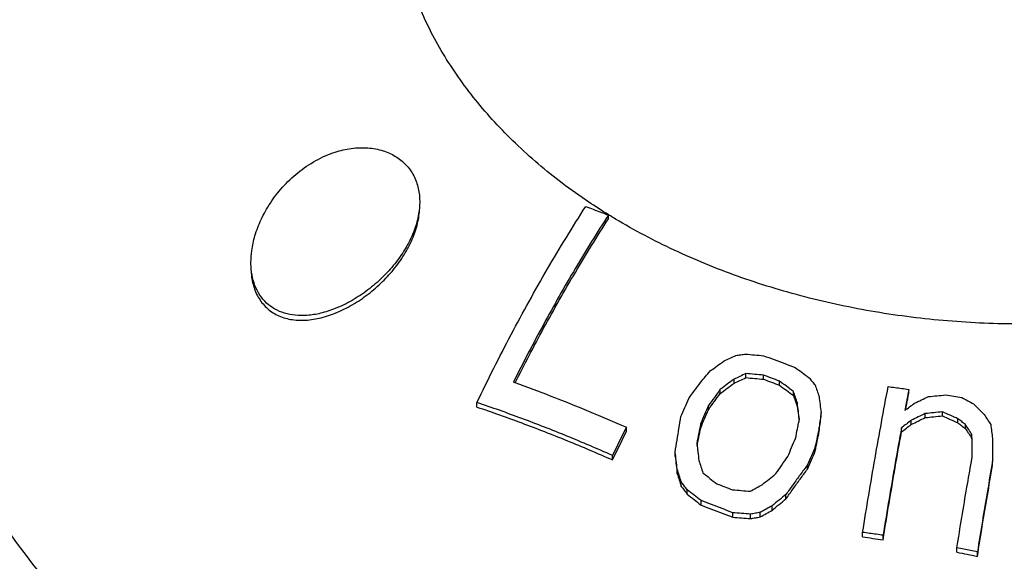
# Model space of a CAD drawing. Units: inches. Extents: x 27894 to 28761, y -2027 to -1347.
# Drawn here: x 28266 to 28276, y -1625 to -1620 of the extents above; entities that cross this region are included whole.
import ezdxf

# ---------------------------------------------------------------- set-up
doc = ezdxf.new("R2010")
doc.units = ezdxf.units.IN
doc.header["$LTSCALE"] = 1.21
doc.header["$MEASUREMENT"] = 0
doc.header["$PDMODE"] = 3
doc.header["$PDSIZE"] = 0.3125
doc.layers.get('0').update_dxf_attribs({"linetype": 'CONTINUOUS'})
doc.layers.get('Defpoints').update_dxf_attribs({"linetype": 'CONTINUOUS', "lineweight": 50})
doc.layers.add('02___PRT_ALL_AXES', color=7, linetype='CONTINUOUS')
doc.layers.add('LK_DXF_CONTINUOUS_LINE', color=7, linetype='CONTINUOUS')
doc.styles.get("Standard").update_dxf_attribs({"font": 'ARIAL.TTF'})
doc.dimstyles.new('2', dxfattribs={"dimscale": 1.8, "dimtxt": 8.5, "dimasz": 5, "dimexe": 2, "dimexo": 0, "dimgap": 1, "dimtad": 1, "dimdec": 1, "dimdsep": 46, "dimtxsty": 'Standard', "dimcen": 0, "dimclrt": 7, "dimadec": 1, "dimazin": 2, "dimtfac": 1, "dimtdec": 1, "dimtofl": 0, "dimtmove": 0, "dimatfit": 3, "dimfxl": 6.336, "dimtolj": 1, "dimtzin": 0, "dimlwd": -1, "dimlwe": -1, "dimarcsym": 0})

# ---------------------------------------------------------------- blocks, each defined once
blk = doc.blocks.new('*D4')
at = {"color": 0}
for p, q in [((28067.9624, -1696.1792), (28067.9624, -1547.0587)), ((28303.9454, -1695.2044), (28303.9454, -1547.0587)), ((28067.9624, -1550.6587), (28016.0347, -1550.6587)), ((28294.9454, -1550.6587), (28076.9624, -1550.6587))]:
    blk.add_line(p, q, dxfattribs=at)
for points in [[(28076.9624, -1549.1587), (28076.9624, -1552.1587), (28067.9624, -1550.6587)], [(28294.9454, -1549.1587), (28294.9454, -1552.1587), (28303.9454, -1550.6587)]]:
    blk.add_solid(points, dxfattribs=at)
at = {"layer": 'Defpoints', "color": 0}
for p in [(28303.9454, -1550.6587), (28303.9454, -1695.2044), (28067.9624, -1696.1792)]:
    blk.add_point(p, dxfattribs=at)
at = {"color": 7, "insert": (28034.8619, -1541.0417), "char_height": 15.3, "attachment_point": 5}
blk.add_mtext('\\A1;236', dxfattribs=at)
blk = doc.blocks.new('*D12')
at = {"color": 0}
for p, q in [((28276.3285, -1347.1866), (27909.5762, -1347.1866)), ((27913.1762, -1846.6061), (27913.1762, -1356.1866)), ((28009.4013, -1855.6061), (27909.5762, -1855.6061))]:
    blk.add_line(p, q, dxfattribs=at)
for points in [[(27911.6762, -1356.1866), (27914.6762, -1356.1866), (27913.1762, -1347.1866)], [(27911.6762, -1846.6061), (27914.6762, -1846.6061), (27913.1762, -1855.6061)]]:
    blk.add_solid(points, dxfattribs=at)
at = {"layer": 'Defpoints', "color": 0}
for p in [(27913.1762, -1347.1866), (28276.3285, -1347.1866), (28009.4013, -1855.6061)]:
    blk.add_point(p, dxfattribs=at)
at = {"color": 7, "insert": (27903.5592, -1609.2749), "char_height": 15.3, "attachment_point": 5, "rotation": 90}
blk.add_mtext('\\A1;503', dxfattribs=at)
blk = doc.blocks.new('A$C50A91FCC')
at = {"color": 7, "linetype": 'Continuous'}
for p, q in [((28.5888, 26.2525), (28.5888, 26.2892)), ((29.8928, 24.7473), (29.8928, 24.7858)), ((30.0614, 24.7323), (30.0614, 24.7707)), ((29.7807, 24.6936), (29.7807, 24.7324)), ((30.2114, 24.676), (30.2114, 24.7145)), ((29.6502, 24.5976), (29.6502, 24.6367)), ((30.343, 24.5784), (30.343, 24.617)), ((31.4368, 24.5979), (31.4368, 24.636)), ((27.3429, 24.4685), (27.3429, 24.5113)), ((29.5385, 24.4435), (29.5385, 24.4831)), ((30.3809, 24.4679), (30.3809, 24.5068)), ((30.606, 24.3778), (30.606, 24.4168)), ((31.5933, 24.3682), (31.5933, 24.4068)), ((31.7563, 24.3845), (31.7563, 24.423)), ((28.7596, 24.2354), (28.7596, 24.2765)), ((29.4645, 24.2719), (29.4645, 24.3121)), ((30.5879, 24.2383), (30.5879, 24.2778)), ((31.4615, 24.3038), (31.4615, 24.3427)), ((31.9042, 24.3182), (31.9042, 24.357)), ((31.9743, 24.264), (31.9743, 24.3029)), ((31.3686, 24.2324), (31.3686, 24.2715)), ((32.0369, 24.1678), (32.0369, 24.2069)), ((30.5514, 24.0535), (30.5514, 24.0936)), ((28.6279, 23.9674), (28.6279, 24.0096)), ((29.2223, 24.0004), (29.2223, 24.0417)), ((30.4773, 23.88), (30.4773, 23.9206)), ((32.2322, 23.9137), (32.2322, 23.9536)), ((29.2417, 23.8364), (29.2417, 23.8783)), ((29.2797, 23.7163), (29.2797, 23.7586)), ((29.3362, 23.6419), (29.3362, 23.6845)), ((30.2726, 23.5971), (30.2726, 23.6389)), ((29.4677, 23.5389), (29.4677, 23.5817)), ((30.142, 23.4895), (30.142, 23.5319)), ((29.7678, 23.4227), (29.7678, 23.4657)), ((29.9364, 23.4099), (29.9364, 23.4528)), ((30.0299, 23.4265), (30.0299, 23.4692)), ((31, 23.2366), (31, 23.2794)), ((31.1943, 23.2092), (31.1943, 23.252)), ((31.8939, 23.0907), (31.8939, 23.1338)), ((32.0883, 23.0522), (32.0883, 23.0954))]:
    blk.add_line(p, q, dxfattribs=at)
for points, start_tangent, end_tangent in [([(28.4029, 26.4129), (28.1524, 26.5914), (27.7078, 26.9701), (27.3287, 27.3829), (27.0205, 27.8241), (26.7871, 28.2878), (26.632, 28.7676)], (-0.830208, 0.557453), (-0.230874, 0.972984)), ([(26, 26.8868), (26.1517, 26.9215), (26.3084, 26.9268), (26.4521, 26.8998), (26.5701, 26.8465), (26.6682, 26.7674), (26.7432, 26.6619), (26.7868, 26.5407), (26.8, 26.416)], (0.9524, 0.304851), (0.00016, -1)), ([(25.2, 25.8418), (25.2075, 25.9511), (25.2382, 26.0933), (25.2967, 26.2474), (25.3843, 26.4039), (25.499, 26.5528), (25.6434, 26.6905), (25.8139, 26.8059), (26, 26.8868)], (-0.000787, 1), (0.9524, 0.304851)), ([(26.8, 26.416), (26.7999, 26.4075), (26.7829, 26.2642), (26.7361, 26.1158), (26.6618, 25.9686), (26.5633, 25.8274), (26.4448, 25.6967), (26.3093, 25.5799), (26.1601, 25.4806), (26, 25.4028)], (0.00016, -1), (-0.929413, -0.369042)), ([(27.3429, 24.5113), (27.6676, 25.157), (28.0127, 25.7793), (28.3746, 26.371)], (0.431467, 0.902129), (0.540759, 0.841178)), ([(28.3746, 26.371), (28.4459, 26.344), (28.5173, 26.3168), (28.5888, 26.2892)], (0.935825, -0.352466), (0.932556, -0.361024)), ([(28.5908, 26.292), (28.4029, 26.4129)], (-0.851343, 0.52461), (-0.830208, 0.557453)), ([(28.5888, 26.2892), (28.2764, 25.7843), (27.9756, 25.2549), (27.6888, 24.7057)], (-0.542595, -0.839994), (-0.447511, -0.894278)), ([(27.7052, 24.6972), (27.9754, 25.2152), (28.2763, 25.7462), (28.5888, 26.2525)], (0.44784, 0.894113), (0.541863, 0.840467)), ([(28.6083, 26.2812), (28.5908, 26.292)], (-0.853172, 0.52163), (-0.851342, 0.52461)), ([(32.5, 25.2565), (31.8052, 25.2853), (31.1198, 25.3713), (30.4534, 25.5132), (29.815, 25.7093), (29.2133, 25.9567), (28.6565, 26.2521), (28.6083, 26.2812)], (-1, 0), (-0.853172, 0.52163)), ([(26, 25.4028), (25.8578, 25.3577), (25.7312, 25.3379), (25.6182, 25.3391), (25.5168, 25.3593), (25.4269, 25.3978), (25.3483, 25.4554), (25.2844, 25.5313), (25.2378, 25.6227), (25.2105, 25.7216), (25.2001, 25.8277), (25.2, 25.8418)], (-0.929413, -0.369042), (-0.000787, 1)), ([(29.6863, 24.9058), (29.7424, 24.9323), (29.7983, 24.9584)], (0.903459, 0.428675), (0.907207, 0.420684)), ([(29.7983, 24.9584), (29.8451, 24.9646), (29.8919, 24.9708)], (0.990887, 0.134695), (0.991583, 0.129476)), ([(29.8919, 24.9708), (29.9761, 24.9634), (30.0605, 24.9555)], (0.996269, -0.086303), (0.995565, -0.094072)), ([(30.0605, 24.9555), (30.1607, 24.9187), (30.2607, 24.8814), (30.3606, 24.8437)], (0.939381, -0.342875), (0.934535, -0.355872)), ([(29.5557, 24.8117), (29.6212, 24.8592), (29.6863, 24.9058)], (0.807673, 0.58963), (0.814884, 0.579624)), ([(30.3606, 24.8437), (30.4264, 24.7953), (30.4921, 24.7467)], (0.807433, -0.589959), (0.802691, -0.596395)), ([(29.4626, 24.7022), (29.509, 24.7571), (29.5557, 24.8117)], (0.643831, 0.765168), (0.651744, 0.758439)), ([(29.8928, 24.7858), (29.8369, 24.7593), (29.7807, 24.7324)], (-0.904621, -0.426216), (-0.900823, -0.434187)), ([(29.7807, 24.6936), (29.8369, 24.7206), (29.8928, 24.7473)], (0.900115, 0.435653), (0.903961, 0.427614)), ([(30.0614, 24.7707), (29.977, 24.7784), (29.8928, 24.7858)], (-0.995655, 0.093118), (-0.996381, 0.084998)), ([(29.8928, 24.7473), (29.977, 24.74), (30.0614, 24.7323)], (0.996424, -0.084494), (0.995695, -0.092688)), ([(30.2114, 24.7145), (30.1365, 24.7427), (30.0614, 24.7707)], (-0.935209, 0.354096), (-0.937761, 0.347281)), ([(30.4921, 24.7467), (30.5203, 24.7124), (30.5486, 24.6779)], (0.636308, -0.771435), (0.63277, -0.77434)), ([(27.6888, 24.7057), (27.7024, 24.7008)], (0.940879, -0.338742), (0.940559, -0.33963)), ([(27.7024, 24.7008), (28.044, 24.5729), (28.4011, 24.4298), (28.7596, 24.2765)], (0.940559, -0.33963), (0.915005, -0.403442)), ([(29.351, 24.5483), (29.4066, 24.6255), (29.4626, 24.7022)], (0.581879, 0.813275), (0.592345, 0.805684)), ([(29.7807, 24.7324), (29.7157, 24.685), (29.6502, 24.6367)], (-0.810202, -0.58615), (-0.802917, -0.596091)), ([(29.6502, 24.5976), (29.7157, 24.6461), (29.7807, 24.6936)], (0.801823, 0.597561), (0.809192, 0.587545)), ([(30.0614, 24.7323), (30.1365, 24.7043), (30.2114, 24.676)], (0.937686, -0.347485), (0.93511, -0.354358)), ([(30.343, 24.617), (30.2773, 24.6659), (30.2114, 24.7145)], (-0.80089, 0.598812), (-0.805751, 0.592255)), ([(30.2114, 24.676), (30.2773, 24.6273), (30.343, 24.5784)], (0.805285, -0.592888), (0.800378, -0.599496)), ([(30.5486, 24.6779), (30.5675, 24.6236), (30.5866, 24.5685)], (0.329827, -0.944041), (0.325888, -0.945408)), ([(31, 23.2794), (31.1178, 23.983), (31.2425, 24.6631)], (0.157795, 0.987472), (0.188315, 0.982109)), ([(31.2425, 24.6631), (31.3073, 24.6542), (31.372, 24.6452), (31.4368, 24.636)], (0.991013, -0.133763), (0.989861, -0.142037)), ([(29.6502, 24.6367), (29.5941, 24.5601), (29.5385, 24.4831)], (-0.593207, -0.80505), (-0.582812, -0.812607)), ([(29.5385, 24.4435), (29.5941, 24.5208), (29.6502, 24.5976)], (0.581442, 0.813588), (0.591933, 0.805987)), ([(30.3809, 24.5068), (30.3619, 24.5623), (30.343, 24.617)], (-0.323944, 0.946076), (-0.327841, 0.944733)), ([(30.343, 24.5784), (30.3619, 24.5235), (30.3809, 24.4679)], (0.327147, -0.944974), (0.323221, -0.946323)), ([(30.5866, 24.5685), (30.5963, 24.4927), (30.606, 24.4168)], (0.128398, -0.991723), (0.126051, -0.992024)), ([(31.4368, 24.636), (31.4241, 24.5696), (31.4115, 24.5028), (31.3989, 24.4357)], (-0.188267, -0.982118), (-0.183453, -0.983028)), ([(31.4178, 24.4978), (31.4368, 24.5979)], (0.185381, 0.982667), (0.187818, 0.982204)), ([(31.4918, 24.5052), (31.5577, 24.5366), (31.6236, 24.5676)], (0.901715, 0.43233), (0.905399, 0.424562)), ([(31.6236, 24.5676), (31.705, 24.5755), (31.7866, 24.5831)], (0.995162, 0.098246), (0.99586, 0.090899)), ([(31.7866, 24.5831), (31.8644, 24.5706), (31.9421, 24.5579)], (0.9876, -0.156994), (0.986507, -0.163719)), ([(31.9421, 24.5579), (31.9966, 24.5282), (32.0511, 24.4984)], (0.879479, -0.475937), (0.876333, -0.481706)), ([(28.6279, 24.0096), (28.1965, 24.1929), (27.7678, 24.3603), (27.3429, 24.5113)], (-0.914661, 0.404221), (-0.94748, 0.319816)), ([(27.3429, 24.4685), (27.7678, 24.3178), (28.1965, 24.1506), (28.6279, 23.9674)], (0.947753, -0.319006), (0.914604, -0.404351)), ([(29.2769, 24.3774), (29.3138, 24.4631), (29.351, 24.5483)], (0.393515, 0.919318), (0.401903, 0.915682)), ([(29.5385, 24.4831), (29.5014, 24.3979), (29.4645, 24.3121)], (-0.401806, -0.915725), (-0.39342, -0.919359)), ([(30.4004, 24.3538), (30.3907, 24.4304), (30.3809, 24.5068)], (-0.124936, 0.992165), (-0.127259, 0.991869)), ([(30.3809, 24.4679), (30.3907, 24.3913), (30.3955, 24.3532)], (0.126931, -0.991912), (0.125178, -0.992134)), ([(31.3989, 24.4357), (31.4454, 24.4706), (31.4918, 24.5052)], (0.79859, 0.601875), (0.803179, 0.595738)), ([(31.4073, 24.442), (31.4178, 24.4978)], (0.184043, 0.982918), (0.185381, 0.982667)), ([(32.0511, 24.4984), (32.1017, 24.4484), (32.1525, 24.3977)], (0.712743, -0.701425), (0.706736, -0.707478)), ([(29.2223, 24.0417), (29.2403, 24.154), (29.2585, 24.2659), (29.2769, 24.3774)], (0.157341, 0.987544), (0.164048, 0.986452)), ([(29.4645, 24.2719), (29.5014, 24.358), (29.5385, 24.4435)], (0.392239, 0.919863), (0.400693, 0.916212)), ([(30.606, 24.4168), (30.597, 24.3474), (30.5879, 24.2778)], (-0.129906, -0.991526), (-0.127626, -0.991822)), ([(30.5879, 24.2383), (30.597, 24.3082), (30.606, 24.3778)], (0.127248, 0.991871), (0.129544, 0.991574)), ([(31.5933, 24.4068), (31.5274, 24.375), (31.4615, 24.3427)], (-0.901071, -0.433671), (-0.897189, -0.441647)), ([(31.4615, 24.3038), (31.5274, 24.3362), (31.5933, 24.3682)], (0.896602, 0.442838), (0.90053, 0.434794)), ([(31.7563, 24.423), (31.6747, 24.4151), (31.5933, 24.4068)], (-0.995479, -0.094977), (-0.994715, -0.102671)), ([(31.5933, 24.3682), (31.6747, 24.3765), (31.7563, 24.3845)], (0.994662, 0.103189), (0.995437, 0.095426)), ([(31.9042, 24.357), (31.8304, 24.3901), (31.7563, 24.423)], (-0.911305, 0.411731), (-0.914682, 0.404174)), ([(31.7563, 24.3845), (31.8304, 24.3515), (31.9042, 24.3182)], (0.914355, -0.404913), (0.910942, -0.412534)), ([(32.1525, 24.3977), (32.1837, 24.3504), (32.2151, 24.3024)], (0.551608, -0.834104), (0.54626, -0.837615)), ([(28.7596, 24.2765), (28.7153, 24.188), (28.6714, 24.099), (28.6279, 24.0096)], (-0.449887, -0.893085), (-0.435241, -0.900314)), ([(29.4645, 24.3121), (29.4461, 24.218), (29.4279, 24.1234)], (-0.192566, -0.981284), (-0.188076, -0.982154)), ([(30.3638, 24.1706), (30.382, 24.2624), (30.3928, 24.316)], (0.193569, 0.981087), (0.197166, 0.98037)), ([(30.3928, 24.316), (30.4004, 24.3538)], (0.197166, 0.98037), (0.198114, 0.980179)), ([(30.5879, 24.2778), (30.5696, 24.1859), (30.5514, 24.0936)], (-0.197082, -0.980387), (-0.192533, -0.981291)), ([(31.4615, 24.3427), (31.4151, 24.3073), (31.3686, 24.2715)], (-0.796112, -0.60515), (-0.791354, -0.611359)), ([(31.3686, 24.2324), (31.4151, 24.2683), (31.4615, 24.3038)], (0.790385, 0.612611), (0.795195, 0.606354)), ([(31.9743, 24.3029), (31.9393, 24.33), (31.9042, 24.357)], (-0.790557, 0.612388), (-0.793696, 0.608314)), ([(31.9042, 24.3182), (31.9393, 24.2912), (31.9743, 24.264)], (0.792963, -0.60927), (0.789792, -0.613375)), ([(32.0369, 24.2069), (32.0055, 24.2552), (31.9743, 24.3029)], (-0.5435, 0.839409), (-0.548816, 0.835943)), ([(32.2151, 24.3024), (32.2232, 24.2371), (32.2313, 24.1716)], (0.123447, -0.992351), (0.121408, -0.992603)), ([(28.6279, 23.9674), (28.6714, 24.0571), (28.7153, 24.1464), (28.7596, 24.2354)], (0.43364, 0.901086), (0.448431, 0.893818)), ([(29.4354, 24.122), (29.4461, 24.1774), (29.4645, 24.2719)], (0.18836, 0.9821), (0.191951, 0.981405)), ([(30.5514, 24.0535), (30.5696, 24.1461), (30.5879, 24.2383)], (0.191923, 0.98141), (0.196504, 0.980503)), ([(31.3686, 24.2715), (31.3088, 23.9369), (31.2507, 23.5967), (31.1943, 23.252)], (-0.179633, -0.983734), (-0.157755, -0.987478)), ([(31.1943, 23.2092), (31.2506, 23.5551), (31.3088, 23.8965), (31.3686, 24.2324)], (0.157081, 0.987586), (0.179129, 0.983826)), ([(31.9743, 24.264), (32.0055, 24.2162), (32.0369, 24.1678)], (0.54779, -0.836616), (0.542429, -0.840101)), ([(32.0379, 23.9898), (32.0376, 24.0624), (32.0373, 24.1348), (32.0369, 24.2069)], (-0.00446, 0.99999), (-0.004585, 0.999989)), ([(29.4279, 24.1234), (29.4328, 24.0832)], (0.120684, -0.992691), (0.120117, -0.99276)), ([(29.4309, 24.0984), (29.4354, 24.122)], (0.1878, 0.982207), (0.18836, 0.9821)), ([(30.2897, 23.9982), (30.3266, 24.0846), (30.3638, 24.1706)], (0.390744, 0.920499), (0.399085, 0.916914)), ([(30.5514, 24.0936), (30.5142, 24.0073), (30.4773, 23.9206)], (-0.397956, -0.917404), (-0.389632, -0.920971)), ([(32.2313, 24.1716), (32.2316, 24.0992), (32.2319, 24.0265), (32.2322, 23.9536)], (0.004566, -0.99999), (0.004441, -0.99999)), ([(29.2417, 23.8783), (29.232, 23.96), (29.2223, 24.0417)], (-0.117065, 0.993124), (-0.119325, 0.992855)), ([(29.2223, 24.0004), (29.232, 23.9183), (29.2417, 23.8364)], (0.118924, -0.992903), (0.116645, -0.993174)), ([(29.4328, 24.0832), (29.4376, 24.0426), (29.4473, 23.9619)], (0.120117, -0.99276), (0.118421, -0.992963)), ([(30.1781, 23.8368), (30.2336, 23.9177), (30.2897, 23.9982)], (0.563389, 0.826192), (0.573887, 0.818934)), ([(30.4773, 23.88), (30.5142, 23.9669), (30.5514, 24.0535)], (0.38841, 0.921487), (0.396805, 0.917903)), ([(29.4473, 23.9619), (29.4663, 23.9029), (29.4853, 23.8432)], (0.306816, -0.951769), (0.302903, -0.953021)), ([(30.4773, 23.9206), (30.4082, 23.827), (30.3399, 23.7331), (30.2726, 23.6389)], (-0.59715, -0.80213), (-0.578462, -0.81571)), ([(31.8939, 23.1338), (31.9406, 23.422), (31.9887, 23.7076), (32.0311, 23.9512)], (0.156967, 0.987604), (0.17414, 0.984721)), ([(32.0311, 23.9512), (32.0379, 23.9898)], (0.17414, 0.984721), (0.174991, 0.98457)), ([(32.2322, 23.9536), (32.183, 23.6705), (32.135, 23.3843), (32.0883, 23.0954)], (-0.174569, -0.984645), (-0.156569, -0.987667)), ([(32.0883, 23.0522), (32.1349, 23.3422), (32.1829, 23.6295), (32.2322, 23.9137)], (0.15588, 0.987776), (0.174027, 0.984741)), ([(29.2797, 23.7586), (29.2607, 23.8188), (29.2417, 23.8783)], (-0.300488, 0.953786), (-0.304408, 0.952542)), ([(29.2417, 23.8364), (29.2607, 23.7766), (29.2797, 23.7163)], (0.303471, -0.952841), (0.299515, -0.954092)), ([(29.4853, 23.8432), (29.5512, 23.7923), (29.6168, 23.7411)], (0.792602, -0.609739), (0.78674, -0.617285)), ([(30.0475, 23.7318), (30.113, 23.7848), (30.1781, 23.8368)], (0.775342, 0.631541), (0.783342, 0.621592)), ([(30.2726, 23.5971), (30.3399, 23.6917), (30.4082, 23.786), (30.4773, 23.88)], (0.576753, 0.816918), (0.595644, 0.803248)), ([(29.3362, 23.6845), (29.308, 23.7216), (29.2797, 23.7586)], (-0.60442, 0.796666), (-0.608374, 0.793651)), ([(29.2797, 23.7163), (29.308, 23.6792), (29.3362, 23.6419)], (0.607223, -0.794532), (0.603226, -0.79757)), ([(29.6168, 23.7411), (29.6919, 23.7124), (29.7669, 23.6833)], (0.935019, -0.354598), (0.931628, -0.363413)), ([(29.9354, 23.6703), (29.9915, 23.7012), (30.0475, 23.7318)], (0.874262, 0.485454), (0.878984, 0.476851)), ([(29.4677, 23.5817), (29.4021, 23.6333), (29.3362, 23.6845)], (-0.784827, 0.619714), (-0.790887, 0.611963)), ([(29.3362, 23.6419), (29.4021, 23.5905), (29.4677, 23.5389)], (0.790159, -0.612901), (0.784028, -0.620725)), ([(29.7669, 23.6833), (29.851, 23.677), (29.9354, 23.6703)], (0.997404, -0.072014), (0.996595, -0.082454)), ([(30.2726, 23.6389), (30.2074, 23.5858), (30.142, 23.5319)], (-0.777427, -0.628973), (-0.769224, -0.638979)), ([(29.7678, 23.4657), (29.668, 23.5051), (29.568, 23.5437), (29.4677, 23.5817)], (-0.929143, 0.369719), (-0.936245, 0.351347)), ([(29.4677, 23.5389), (29.568, 23.5008), (29.668, 23.4621), (29.7678, 23.4227)], (0.936134, -0.351643), (0.928949, -0.370209)), ([(30.142, 23.5319), (30.0859, 23.5007), (30.0299, 23.4692)], (-0.875444, -0.48332), (-0.870578, -0.492031)), ([(30.142, 23.4895), (30.2074, 23.5438), (30.2726, 23.5971)], (0.767608, 0.64092), (0.775927, 0.630822)), ([(29.9364, 23.4528), (29.852, 23.4595), (29.7678, 23.4657)], (-0.996633, 0.081992), (-0.997469, 0.071102)), ([(30.0299, 23.4692), (29.9831, 23.4611), (29.9364, 23.4528)], (-0.985421, -0.170132), (-0.984262, -0.176714)), ([(30.0299, 23.4265), (30.0859, 23.4582), (30.142, 23.4895)], (0.869332, 0.494229), (0.874278, 0.485425)), ([(29.7678, 23.4227), (29.852, 23.4166), (29.9364, 23.4099)], (0.997525, -0.07032), (0.996687, -0.081334)), ([(29.9364, 23.4099), (29.9831, 23.4183), (30.0299, 23.4265)], (0.983956, 0.178409), (0.985141, 0.171749)), ([(31.1943, 23.252), (31.1296, 23.2614), (31.0648, 23.2705), (31, 23.2794)], (-0.989362, 0.145475), (-0.991013, 0.133763)), ([(31, 23.2366), (31.0972, 23.2232), (31.1943, 23.2092)], (0.991013, -0.133763), (0.989343, -0.145601)), ([(32.0883, 23.0954), (32.0236, 23.1084), (31.9589, 23.1212), (31.8939, 23.1338)], (-0.979856, 0.199706), (-0.982214, 0.187763)), ([(31.8939, 23.0907), (31.9913, 23.0717), (32.0883, 23.0522)], (0.982103, -0.188344), (0.979711, -0.200417))]:
    blk.add_spline(points, degree=3, dxfattribs=dict(at, start_tangent=start_tangent, end_tangent=end_tangent))
at = {"layer": '02___PRT_ALL_AXES', "color": 7, "linetype": 'Continuous'}
for points, start_tangent, end_tangent in [([(45.75, 24.2534), (45.6372, 25.6245), (45.2895, 27.0037), (44.7055, 28.3437), (43.8703, 29.6409), (42.8108, 30.8316), (41.5605, 31.8817), (40.0955, 32.8043), (38.4873, 33.5485), (36.776, 34.1035), (34.9822, 34.4678), (33.159, 34.6351), (31.3329, 34.6082), (30.3915, 34.5183)], (0, 1), (-0.992445, -0.122686)), ([(30.0222, 34.4685), (29.5301, 34.3891), (27.7766, 33.9793), (26.1317, 33.3936), (24.5964, 32.6322), (23.2195, 31.7175), (22.0426, 30.687), (21.0459, 29.5292), (20.2584, 28.2755), (19.7002, 26.9734), (19.3621, 25.6203), (19.25, 24.2534)], (-0.989503, -0.144515), (0, -1)), ([(25.4089, 32.3013), (25.1281, 32.1192), (24.3813, 31.5637), (23.7178, 30.9576), (23.1445, 30.3072), (22.6672, 29.6191), (22.2907, 28.9004), (22.019, 28.1584), (21.8549, 27.4008), (21.8, 26.6354)], (-0.847705, -0.530468), (0, -1)), ([(43.2, 26.6354), (43.1451, 25.8699), (42.981, 25.1123), (42.7093, 24.3704), (42.3328, 23.6517), (41.8555, 22.9635), (41.2822, 22.3131), (40.6187, 21.7071), (39.8719, 21.1516), (39.0495, 20.6523), (38.1599, 20.2145), (37.2122, 19.8425), (36.2162, 19.5403), (35.182, 19.3109), (34.1203, 19.1566), (33.0419, 19.079), (31.9581, 19.079), (30.8797, 19.1566), (29.818, 19.3109), (28.7838, 19.5403), (27.7878, 19.8425), (26.8401, 20.2145), (25.9505, 20.6523), (25.1281, 21.1516), (24.3813, 21.7071), (23.7178, 22.3131), (23.1445, 22.9635), (22.6672, 23.6517), (22.2907, 24.3704), (22.019, 25.1123), (21.8549, 25.8699), (21.8, 26.6354)], (0, -1), (0, 1)), ([(26, 25.3596), (26.161, 25.4386), (26.3111, 25.5395), (26.447, 25.6579), (26.5656, 25.7898), (26.6637, 25.9319), (26.7374, 26.0795), (26.7836, 26.2283), (26.8, 26.3722), (26.8, 26.3772)], (0.928016, 0.372539), (-0.000146, 1)), ([(25.2, 25.7978), (25.2, 25.7902), (25.2161, 25.6493), (25.2614, 25.525), (25.3356, 25.4225), (25.4363, 25.3474), (25.5592, 25.3035), (25.6986, 25.2919), (25.8473, 25.3115), (26, 25.3596)], (0.000055, -1), (0.928016, 0.372539)), ([(45.75, 24.0191), (45.6967, 23.1792), (45.5371, 22.3461), (45.2725, 21.5265), (44.9051, 20.727), (44.4378, 19.9539), (43.8744, 19.2136), (43.2195, 18.512), (42.4782, 17.8547), (41.6566, 17.2471), (40.7612, 16.694), (39.7994, 16.1998), (38.7788, 15.7686), (37.7076, 15.4039), (36.5945, 15.1085), (35.4484, 14.8848), (34.2786, 14.7347), (33.0945, 14.6593), (31.9055, 14.6593), (30.7214, 14.7347), (29.5516, 14.8848), (28.4055, 15.1085), (27.2924, 15.4039), (26.2212, 15.7686), (25.2006, 16.1998), (24.2388, 16.694), (23.3434, 17.2471), (22.5218, 17.8547), (21.7805, 18.512), (21.1256, 19.2136), (20.5622, 19.9539), (20.0949, 20.727), (19.7275, 21.5265), (19.4629, 22.3461), (19.3033, 23.1792), (19.25, 24.0191)], (0, -1), (0, 1)), ([(45.7459, 24.0196), (45.6967, 23.4136), (45.5371, 22.5805), (45.2725, 21.7609), (44.9051, 20.9613), (44.4378, 20.1883), (43.8744, 19.448), (43.2195, 18.7463), (42.4782, 18.0891), (41.6566, 17.4814), (40.7612, 16.9283), (39.7994, 16.4341), (38.7788, 16.003), (37.7076, 15.6382), (36.5945, 15.3428), (35.4484, 15.1191), (34.2786, 14.969), (33.0945, 14.8937), (31.9055, 14.8937), (30.7214, 14.969), (29.5516, 15.1191), (28.4055, 15.3428), (27.2924, 15.6382), (26.2212, 16.003), (25.2006, 16.4341), (24.2388, 16.9283), (23.3434, 17.4814), (22.5218, 18.0891), (21.7805, 18.7463), (21.1256, 19.448), (20.5622, 20.1883), (20.0949, 20.9613), (19.7275, 21.7609), (19.4629, 22.5805), (19.3033, 23.4136), (19.2541, 24.0196)], (-0.035332, -0.999376), (-0.035332, 0.999376))]:
    blk.add_spline(points, degree=3, dxfattribs=dict(at, start_tangent=start_tangent, end_tangent=end_tangent))
blk = doc.blocks.new('A$C54EB16BD')
at = {"color": 0}
blk.add_blockref('A$C50A91FCC', (-0.0129, 26.6996), dxfattribs=at)

msp = doc.modelspace()

# ---------------------------------------------------------------- linework, layer by layer
at = {"layer": 'LK_DXF_CONTINUOUS_LINE', "color": 7, "linetype": 'Continuous'}
msp.add_open_spline([(28407.0941, -1372.4653), (28415.971, -1372.0307), (28417.6681, -1372.1355), (28421.9298, -1372.4411), (28424.4011, -1372.6628), (28427.7533, -1373.0901), (28428.7987, -1373.2451), (28430.4179, -1373.5261), (28431.0264, -1373.6426), (28432.0967, -1373.8684), (28432.5642, -1373.9755), (28433.4893, -1374.2041), (28433.9437, -1374.3251), (28435.284, -1374.707), (28436.1469, -1374.9871), (28438.6555, -1375.9008), (28440.2211, -1376.6071), (28443.1992, -1378.215), (28444.6121, -1379.1171), (28447.3311, -1381.1361), (28448.6373, -1382.2536), (28451.1663, -1384.7281), (28452.389, -1386.0854), (28455.3658, -1389.8239), (28457.0681, -1392.3734), (28460.2619, -1398.0667), (28461.7524, -1401.2094), (28464.4909, -1408.037), (28465.7388, -1411.7211), (28467.9797, -1419.5547), (28468.9728, -1423.7039), (28471.2999, -1435.3405), (28472.4045, -1443.1763), (28473.9972, -1459.5457), (28474.4865, -1468.0792), (28474.9876, -1485.4866), (28475, -1494.3607), (28474.7032, -1512.114), (28474.3943, -1520.9933), (28473.8448, -1533.3514), (28473.6694, -1536.9623), (28473.3033, -1544.0947), (28473.1118, -1547.6118), (28472.504, -1558.0206), (28472.0543, -1564.7697), (28470.5085, -1584.4849), (28469.2148, -1596.9178), (28465.7818, -1620.5861), (28463.6433, -1631.8202), (28458.2172, -1653.3682), (28454.9315, -1663.6825), (28446.8794, -1683.746), (28442.1135, -1693.4983), (28434.8099, -1705.8543), (28433.1433, -1708.542), (28430.3786, -1712.7941), (28429.3323, -1714.3609), (28427.0579, -1717.6776), (28425.8208, -1719.4319), (28423.3077, -1722.8828), (28422.028, -1724.5833), (28418.1236, -1729.57), (28415.4323, -1732.7406), (28409.9162, -1738.5674), (28407.0918, -1741.222), (28401.8426, -1745.4708), (28399.4284, -1747.1669), (28394.5928, -1750.0238), (28392.1737, -1751.1851), (28388.6273, -1752.4858), (28387.5111, -1752.838), (28385.2645, -1753.4301), (28384.14, -1753.6692), (28381.7847, -1754.0514), (28380.564, -1754.1923), (28376.4669, -1754.4795), (28373.4389, -1754.4075), (28367.195, -1753.7011), (28363.9804, -1753.0671), (28357.5716, -1751.2689), (28354.3778, -1750.105), (28348.2111, -1747.3177), (28345.2386, -1745.6944), (28339.6994, -1742.0902), (28337.1334, -1740.1095), (28332.564, -1735.922), (28330.5618, -1733.7161), (28328.2394, -1730.595), (28327.6376, -1729.7129), (28326.6625, -1728.1469), (28326.2685, -1727.4639), (28325.5937, -1726.1963), (28325.3066, -1725.6152), (28324.486, -1723.8215), (28323.9994, -1722.5703), (28322.9061, -1719.2319), (28322.3753, -1717.0539), (28321.5656, -1712.3735), (28321.2876, -1709.8722), (28320.9628, -1704.5862), (28320.916, -1701.8023), (28321.0071, -1696.0087), (28321.1448, -1692.9995), (28321.6203, -1685.5296), (28322.0179, -1680.985), (28322.823, -1671.6749), (28323.2307, -1666.9096), (28323.7859, -1657.2259), (28323.935, -1652.3065), (28323.6728, -1643.6181), (28323.3952, -1639.8771), (28322.3215, -1632.3378), (28321.5245, -1628.5368), (28319.4604, -1621.8532), (28318.3471, -1618.9661), (28316.158, -1614.4619), (28315.2538, -1612.8097), (28313.6826, -1610.2671), (28313.0807, -1609.3545), (28311.6837, -1607.3717), (28310.8826, -1606.3196), (28309.2235, -1604.2889), (28308.3642, -1603.3082), (28305.7097, -1600.465), (28303.8383, -1598.7014), (28298.8118, -1594.4494), (28295.5435, -1592.1345), (28288.7645, -1587.9814), (28285.2523, -1586.1433), (28278.0836, -1582.8788), (28274.4265, -1581.4528), (28267.0578, -1578.9773), (28263.3462, -1577.928), (28257.1027, -1576.4598), (28254.5531, -1575.9472), (28249.578, -1575.0941), (28247.1439, -1574.7489), (28240.5275, -1573.9461), (28236.4683, -1573.6104), (28231.2471, -1573.225), (28229.9342, -1573.1326), (28227.4456, -1573.0414)], degree=3, knots=[1.139105, 1.139105, 1.139105, 1.139105, 6.284443, 6.284443, 14.532491, 14.532491, 18.542689, 18.542689, 21.116124, 21.116124, 23.274205, 23.274205, 25.432285, 25.432285, 29.748446, 29.748446, 38.380767, 38.380767, 47.013088, 47.013088, 55.64541, 55.64541, 64.277731, 64.277731, 77.371772, 77.371772, 90.465813, 90.465813, 103.559855, 103.559855, 116.653896, 116.653896, 138.662478, 138.662478, 160.67106, 160.67106, 182.679642, 182.679642, 204.688224, 204.688224, 213.859661, 213.859661, 223.031099, 223.031099, 241.373973, 241.373973, 278.059722, 278.059722, 314.745471, 314.745471, 351.43122, 351.43122, 388.116969, 388.116969, 398.349882, 398.349882, 404.327312, 404.327312, 411.007247, 411.007247, 417.687183, 417.687183, 431.047054, 431.047054, 444.406924, 444.406924, 455.604764, 455.604764, 466.802604, 466.802604, 471.920468, 471.920468, 477.020915, 477.020915, 482.121362, 482.121362, 493.63973, 493.63973, 505.158098, 505.158098, 516.676466, 516.676466, 528.194834, 528.194834, 539.713202, 539.713202, 551.231571, 551.231571, 555.727291, 555.727291, 559.193402, 559.193402, 562.160944, 562.160944, 568.096027, 568.096027, 577.207969, 577.207969, 586.319911, 586.319911, 595.431853, 595.431853, 604.543795, 604.543795, 617.425055, 617.425055, 630.306316, 630.306316, 643.187576, 643.187576, 652.75593, 652.75593, 662.324284, 662.324284, 669.636838, 669.636838, 673.953748, 673.953748, 676.41537, 676.41537, 679.382075, 679.382075, 682.348779, 682.348779, 688.282189, 688.282189, 697.665907, 697.665907, 707.049625, 707.049625, 716.433344, 716.433344, 725.817062, 725.817062, 732.28422, 732.28422, 738.751377, 738.751377, 750.276927, 750.276927, 754.227181, 754.227181, 754.227181, 754.227181], dxfattribs=at)

# ---------------------------------------------------------------- block references
msp.add_blockref('A$C54EB16BD', (28243.4583, -1674.9035))

# ---------------------------------------------------------------- dimensions: what is measured, and where the dimension line sits
dim = msp.add_linear_dim(base=(27913.1762, -1347.1866), p1=(28009.4013, -1855.6061), p2=(28276.3285, -1347.1866), angle=90, text='503', dimstyle='2')
dim.commit()
dim.dimension.update_dxf_attribs({"geometry": '*D12', "text_midpoint": (27913.1762, -1609.2749), "dimtype": 160})
dim = msp.add_linear_dim(base=(28303.9454, -1550.6587), p1=(28067.9624, -1696.1792), p2=(28303.9454, -1695.2044), dimstyle='2')
dim.commit()
dim.dimension.update_dxf_attribs({"geometry": '*D4', "text_midpoint": (28034.8619, -1550.6587), "dimtype": 160})

doc.saveas('drawing.dxf')
